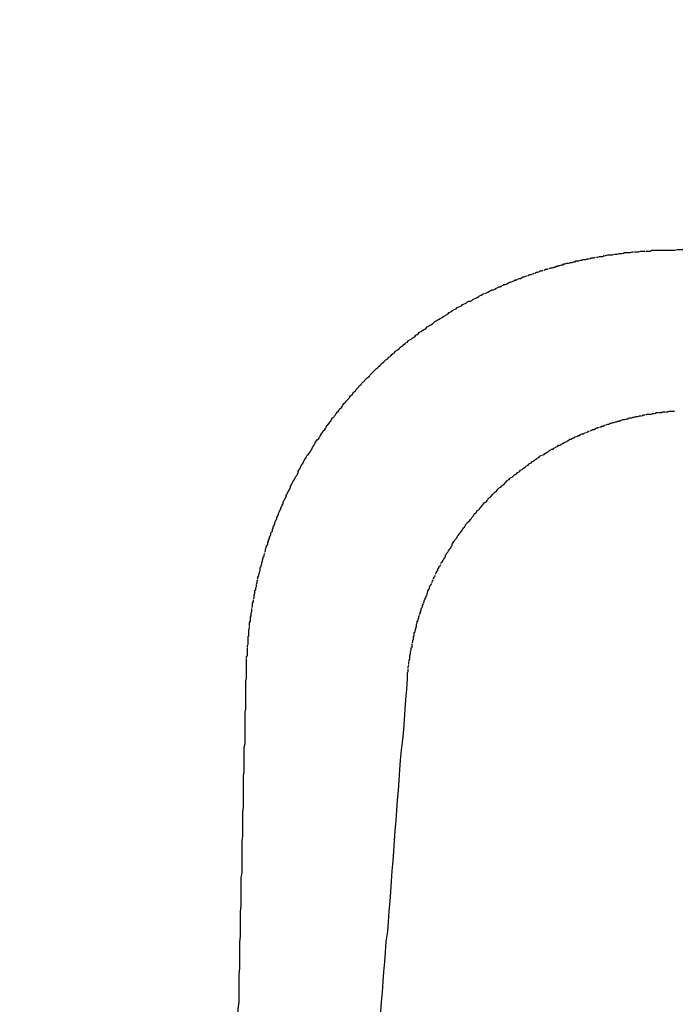
# Model space of a CAD drawing. Extents: x -499 to 540, y -420 to 420.
# Drawn here: x -485 to -484, y 239 to 240 of the extents above; entities that cross this region are included whole.
import ezdxf

# ---------------------------------------------------------------- set-up
doc = ezdxf.new("R2010")
doc.units = 0
doc.header["$LTSCALE"] = 0.25
doc.layers.add('LAYER0001', color=7, linetype='CONTINUOUS')

# ---------------------------------------------------------------- blocks, each defined once
blk = doc.blocks.new('DC_GROUP_143')
at = {"layer": 'LAYER0001', "color": 7, "linetype": 'CONTINUOUS'}
for p, q in [((-483.782, 239.2882), (-483.78, 239.2892)), ((-483.78, 239.2892), (-483.778, 239.2892)), ((-483.777, 239.2892), (-483.775, 239.2902)), ((-483.775, 239.2902), (-483.773, 239.2902)), ((-483.772, 239.2902), (-483.77, 239.2902)), ((-483.77, 239.2902), (-483.768, 239.2902)), ((-483.768, 239.2902), (-483.767, 239.2912)), ((-483.767, 239.2912), (-483.765, 239.2912)), ((-483.765, 239.2912), (-483.763, 239.2912)), ((-483.762, 239.2912), (-483.76, 239.2912)), ((-483.76, 239.2912), (-483.758, 239.2922)), ((-483.758, 239.2922), (-483.756, 239.2922)), ((-483.756, 239.2922), (-483.755, 239.2922)), ((-483.755, 239.2922), (-483.753, 239.2922)), ((-483.753, 239.2922), (-483.751, 239.2922)), ((-483.837, 239.2752), (-483.836, 239.2762)), ((-483.836, 239.2762), (-483.834, 239.2762)), ((-483.834, 239.2762), (-483.832, 239.2772)), ((-483.832, 239.2772), (-483.831, 239.2772)), ((-483.831, 239.2772), (-483.829, 239.2782)), ((-483.829, 239.2782), (-483.827, 239.2782)), ((-483.827, 239.2782), (-483.826, 239.2792)), ((-483.826, 239.2792), (-483.824, 239.2792)), ((-483.824, 239.2792), (-483.822, 239.2802)), ((-483.821, 239.2802), (-483.819, 239.2812)), ((-483.819, 239.2812), (-483.817, 239.2812)), ((-483.816, 239.2812), (-483.814, 239.2822)), ((-483.814, 239.2822), (-483.812, 239.2822)), ((-483.812, 239.2822), (-483.811, 239.2832)), ((-483.811, 239.2832), (-483.809, 239.2832)), ((-483.809, 239.2832), (-483.807, 239.2832)), ((-483.807, 239.2832), (-483.806, 239.2842)), ((-483.806, 239.2842), (-483.804, 239.2842)), ((-483.804, 239.2842), (-483.802, 239.2852)), ((-483.802, 239.2852), (-483.8, 239.2852)), ((-483.799, 239.2852), (-483.797, 239.2862)), ((-483.797, 239.2862), (-483.795, 239.2862)), ((-483.794, 239.2862), (-483.792, 239.2872)), ((-483.792, 239.2872), (-483.79, 239.2872)), ((-483.789, 239.2872), (-483.787, 239.2882)), ((-483.787, 239.2882), (-483.785, 239.2882)), ((-483.785, 239.2882), (-483.784, 239.2882)), ((-483.784, 239.2882), (-483.782, 239.2882)), ((-483.871, 239.2622), (-483.87, 239.2632)), ((-483.87, 239.2632), (-483.868, 239.2642)), ((-483.867, 239.2642), (-483.865, 239.2652)), ((-483.865, 239.2652), (-483.863, 239.2662)), ((-483.862, 239.2662), (-483.86, 239.2672)), ((-483.86, 239.2672), (-483.859, 239.2682)), ((-483.859, 239.2682), (-483.857, 239.2682)), ((-483.857, 239.2682), (-483.855, 239.2692)), ((-483.855, 239.2692), (-483.854, 239.2702)), ((-483.854, 239.2702), (-483.852, 239.2702)), ((-483.852, 239.2702), (-483.85, 239.2712)), ((-483.849, 239.2712), (-483.847, 239.2722)), ((-483.847, 239.2722), (-483.845, 239.2722)), ((-483.845, 239.2722), (-483.844, 239.2732)), ((-483.844, 239.2732), (-483.842, 239.2742)), ((-483.841, 239.2742), (-483.839, 239.2752)), ((-483.839, 239.2752), (-483.837, 239.2752)), ((-483.899, 239.2492), (-483.898, 239.2502)), ((-483.898, 239.2502), (-483.896, 239.2512)), ((-483.895, 239.2512), (-483.893, 239.2522)), ((-483.893, 239.2522), (-483.892, 239.2532)), ((-483.892, 239.2532), (-483.89, 239.2542)), ((-483.89, 239.2542), (-483.889, 239.2552)), ((-483.889, 239.2552), (-483.887, 239.2552)), ((-483.887, 239.2552), (-483.886, 239.2562)), ((-483.886, 239.2562), (-483.884, 239.2572)), ((-483.884, 239.2572), (-483.882, 239.2582)), ((-483.881, 239.2582), (-483.879, 239.2592)), ((-483.879, 239.2592), (-483.878, 239.2602)), ((-483.878, 239.2602), (-483.876, 239.2602)), ((-483.876, 239.2602), (-483.875, 239.2612)), ((-483.875, 239.2612), (-483.873, 239.2622)), ((-483.873, 239.2622), (-483.871, 239.2622)), ((-483.922, 239.2362), (-483.92, 239.2372)), ((-483.92, 239.2372), (-483.919, 239.2382)), ((-483.919, 239.2382), (-483.917, 239.2392)), ((-483.917, 239.2392), (-483.916, 239.2402)), ((-483.916, 239.2402), (-483.914, 239.2412)), ((-483.914, 239.2412), (-483.913, 239.2422)), ((-483.913, 239.2422), (-483.911, 239.2422)), ((-483.911, 239.2422), (-483.91, 239.2432)), ((-483.91, 239.2432), (-483.908, 239.2442)), ((-483.908, 239.2442), (-483.907, 239.2452)), ((-483.907, 239.2452), (-483.905, 239.2462)), ((-483.905, 239.2462), (-483.904, 239.2472)), ((-483.904, 239.2472), (-483.902, 239.2472)), ((-483.902, 239.2472), (-483.901, 239.2482)), ((-483.901, 239.2482), (-483.899, 239.2492)), ((-483.942, 239.2232), (-483.94, 239.2242)), ((-483.94, 239.2242), (-483.939, 239.2252)), ((-483.939, 239.2252), (-483.937, 239.2262)), ((-483.937, 239.2262), (-483.936, 239.2272)), ((-483.936, 239.2272), (-483.935, 239.2282)), ((-483.935, 239.2282), (-483.933, 239.2292)), ((-483.933, 239.2292), (-483.932, 239.2302)), ((-483.932, 239.2302), (-483.93, 239.2312)), ((-483.93, 239.2312), (-483.929, 239.2322)), ((-483.929, 239.2322), (-483.928, 239.2332)), ((-483.928, 239.2332), (-483.926, 239.2342)), ((-483.925, 239.2342), (-483.923, 239.2352)), ((-483.923, 239.2352), (-483.922, 239.2362)), ((-483.959, 239.2102), (-483.958, 239.2112)), ((-483.958, 239.2112), (-483.956, 239.2122)), ((-483.956, 239.2122), (-483.955, 239.2132)), ((-483.955, 239.2132), (-483.954, 239.2142)), ((-483.954, 239.2142), (-483.952, 239.2152)), ((-483.952, 239.2152), (-483.951, 239.2162)), ((-483.951, 239.2162), (-483.95, 239.2172)), ((-483.95, 239.2172), (-483.948, 239.2182)), ((-483.948, 239.2182), (-483.947, 239.2192)), ((-483.947, 239.2192), (-483.946, 239.2202)), ((-483.946, 239.2202), (-483.944, 239.2212)), ((-483.944, 239.2212), (-483.943, 239.2222)), ((-483.943, 239.2222), (-483.942, 239.2232)), ((-483.975, 239.1962), (-483.974, 239.1982)), ((-483.974, 239.1982), (-483.973, 239.1992)), ((-483.973, 239.1992), (-483.972, 239.2002)), ((-483.972, 239.2002), (-483.971, 239.2012)), ((-483.971, 239.2012), (-483.969, 239.2022)), ((-483.969, 239.2022), (-483.968, 239.2032)), ((-483.968, 239.2032), (-483.967, 239.2042)), ((-483.967, 239.2042), (-483.965, 239.2052)), ((-483.965, 239.2052), (-483.964, 239.2062)), ((-483.964, 239.2062), (-483.963, 239.2072)), ((-483.963, 239.2072), (-483.962, 239.2082)), ((-483.962, 239.2082), (-483.96, 239.2092)), ((-483.96, 239.2092), (-483.959, 239.2102)), ((-483.989, 239.1842), (-483.988, 239.1852)), ((-483.988, 239.1852), (-483.986, 239.1862)), ((-483.986, 239.1862), (-483.985, 239.1882)), ((-483.985, 239.1882), (-483.984, 239.1892)), ((-483.984, 239.1892), (-483.983, 239.1902)), ((-483.983, 239.1902), (-483.982, 239.1912)), ((-483.982, 239.1912), (-483.98, 239.1922)), ((-483.98, 239.1922), (-483.979, 239.1932)), ((-483.979, 239.1932), (-483.978, 239.1942)), ((-483.978, 239.1942), (-483.977, 239.1952)), ((-483.977, 239.1952), (-483.975, 239.1962)), ((-484.002, 239.1712), (-484, 239.1722)), ((-484, 239.1722), (-483.999, 239.1732)), ((-483.999, 239.1732), (-483.998, 239.1742)), ((-483.998, 239.1742), (-483.997, 239.1762)), ((-483.997, 239.1762), (-483.996, 239.1772)), ((-483.996, 239.1772), (-483.995, 239.1782)), ((-483.995, 239.1782), (-483.993, 239.1792)), ((-483.993, 239.1792), (-483.992, 239.1812)), ((-483.992, 239.1812), (-483.991, 239.1822)), ((-483.991, 239.1822), (-483.99, 239.1832)), ((-483.99, 239.1832), (-483.989, 239.1842)), ((-484.013, 239.1582), (-484.012, 239.1592)), ((-484.012, 239.1592), (-484.011, 239.1612)), ((-484.011, 239.1612), (-484.009, 239.1622)), ((-484.009, 239.1622), (-484.008, 239.1632)), ((-484.008, 239.1632), (-484.007, 239.1652)), ((-484.007, 239.1652), (-484.006, 239.1662)), ((-484.006, 239.1662), (-484.005, 239.1672)), ((-484.005, 239.1672), (-484.004, 239.1682)), ((-484.004, 239.1682), (-484.003, 239.1702)), ((-484.003, 239.1702), (-484.002, 239.1712)), ((-484.024, 239.1452), (-484.023, 239.1462)), ((-484.023, 239.1462), (-484.021, 239.1482)), ((-484.021, 239.1482), (-484.02, 239.1492)), ((-484.02, 239.1492), (-484.019, 239.1502)), ((-484.019, 239.1502), (-484.018, 239.1522)), ((-484.018, 239.1522), (-484.017, 239.1532)), ((-484.017, 239.1532), (-484.016, 239.1542)), ((-484.016, 239.1542), (-484.015, 239.1562)), ((-484.015, 239.1562), (-484.014, 239.1572)), ((-484.014, 239.1572), (-484.013, 239.1582)), ((-484.033, 239.1322), (-484.032, 239.1342)), ((-484.032, 239.1342), (-484.031, 239.1352)), ((-484.031, 239.1352), (-484.03, 239.1372)), ((-484.03, 239.1372), (-484.029, 239.1382)), ((-484.029, 239.1382), (-484.028, 239.1392)), ((-484.028, 239.1392), (-484.027, 239.1412)), ((-484.027, 239.1412), (-484.026, 239.1422)), ((-484.026, 239.1422), (-484.025, 239.1442)), ((-484.025, 239.1442), (-484.024, 239.1452)), ((-484.043, 239.1182), (-484.042, 239.1202)), ((-484.042, 239.1202), (-484.041, 239.1212)), ((-484.041, 239.1212), (-484.04, 239.1232)), ((-484.04, 239.1232), (-484.039, 239.1242)), ((-484.039, 239.1242), (-484.038, 239.1252)), ((-484.038, 239.1252), (-484.037, 239.1272)), ((-484.037, 239.1272), (-484.036, 239.1282)), ((-484.036, 239.1282), (-484.035, 239.1302)), ((-484.035, 239.1302), (-484.034, 239.1312)), ((-484.034, 239.1312), (-484.033, 239.1322)), ((-484.05, 239.1062), (-484.049, 239.1082)), ((-484.049, 239.1082), (-484.048, 239.1092)), ((-484.048, 239.1092), (-484.047, 239.1112)), ((-484.047, 239.1112), (-484.046, 239.1122)), ((-484.046, 239.1122), (-484.045, 239.1142)), ((-484.045, 239.1142), (-484.044, 239.1152)), ((-484.044, 239.1172), (-484.043, 239.1182)), ((-484.044, 239.1152), (-484.044, 239.1172)), ((-484.058, 239.0932), (-484.057, 239.0942)), ((-484.057, 239.0942), (-484.056, 239.0962)), ((-484.056, 239.0962), (-484.055, 239.0972)), ((-484.055, 239.0972), (-484.054, 239.0992)), ((-484.054, 239.0992), (-484.053, 239.1002)), ((-484.053, 239.1022), (-484.052, 239.1032)), ((-484.053, 239.1002), (-484.053, 239.1022)), ((-484.052, 239.1032), (-484.051, 239.1052)), ((-484.051, 239.1052), (-484.05, 239.1062)), ((-484.065, 239.0792), (-484.064, 239.0812)), ((-484.064, 239.0812), (-484.063, 239.0822)), ((-484.063, 239.0842), (-484.062, 239.0852)), ((-484.063, 239.0822), (-484.063, 239.0842)), ((-484.062, 239.0852), (-484.061, 239.0872)), ((-484.061, 239.0872), (-484.06, 239.0882)), ((-484.06, 239.0882), (-484.059, 239.0902)), ((-484.059, 239.0912), (-484.058, 239.0932)), ((-484.071, 239.0662), (-484.07, 239.0682)), ((-484.07, 239.0682), (-484.069, 239.0702)), ((-484.069, 239.0712), (-484.068, 239.0732)), ((-484.068, 239.0732), (-484.067, 239.0742)), ((-484.067, 239.0742), (-484.066, 239.0762)), ((-484.066, 239.0772), (-484.065, 239.0792)), ((-484.076, 239.0552), (-484.075, 239.0572)), ((-484.076, 239.0542), (-484.076, 239.0552)), ((-484.075, 239.0572), (-484.074, 239.0582)), ((-484.074, 239.0602), (-484.073, 239.0622)), ((-484.074, 239.0582), (-484.074, 239.0602)), ((-484.073, 239.0622), (-484.072, 239.0632)), ((-484.072, 239.0632), (-484.071, 239.0652)), ((-484.081, 239.0422), (-484.08, 239.0442)), ((-484.081, 239.0412), (-484.081, 239.0422)), ((-484.08, 239.0442), (-484.079, 239.0462)), ((-484.079, 239.0472), (-484.078, 239.0492)), ((-484.079, 239.0462), (-484.079, 239.0472)), ((-484.078, 239.0492), (-484.077, 239.0502)), ((-484.077, 239.0522), (-484.076, 239.0542)), ((-484.077, 239.0502), (-484.077, 239.0522)), ((-484.086, 239.0282), (-484.085, 239.0292)), ((-484.085, 239.0312), (-484.084, 239.0332)), ((-484.085, 239.0292), (-484.085, 239.0312)), ((-484.084, 239.0332), (-484.083, 239.0342)), ((-484.083, 239.0362), (-484.082, 239.0382)), ((-484.083, 239.0342), (-484.083, 239.0362)), ((-484.082, 239.0392), (-484.081, 239.0412)), ((-484.09, 239.0152), (-484.089, 239.0162)), ((-484.089, 239.0182), (-484.088, 239.0192)), ((-484.089, 239.0162), (-484.089, 239.0182)), ((-484.088, 239.0212), (-484.087, 239.0232)), ((-484.088, 239.0192), (-484.088, 239.0212)), ((-484.087, 239.0242), (-484.086, 239.0262)), ((-484.086, 239.0262), (-484.086, 239.0282)), ((-484.093, 239.0032), (-484.092, 239.0052)), ((-484.093, 239.0012), (-484.093, 239.0032)), ((-484.092, 239.0062), (-484.091, 239.0082)), ((-484.092, 239.0052), (-484.092, 239.0062)), ((-484.091, 239.0112), (-484.09, 239.0132)), ((-484.091, 239.0102), (-484.091, 239.0112)), ((-484.091, 239.0082), (-484.091, 239.0102)), ((-484.09, 239.0132), (-484.09, 239.0152)), ((-484.096, 238.9902), (-484.095, 238.9912)), ((-484.096, 238.9882), (-484.096, 238.9902)), ((-484.095, 238.9952), (-484.094, 238.9962)), ((-484.095, 238.9932), (-484.095, 238.9952)), ((-484.095, 238.9912), (-484.095, 238.9932)), ((-484.094, 239.0002), (-484.093, 239.0012)), ((-484.094, 238.9982), (-484.094, 239.0002)), ((-484.094, 238.9962), (-484.094, 238.9982)), ((-484.099, 238.9752), (-484.098, 238.9772)), ((-484.098, 238.9802), (-484.097, 238.9812)), ((-484.098, 238.9782), (-484.098, 238.9802)), ((-484.098, 238.9772), (-484.098, 238.9782)), ((-484.097, 238.9862), (-484.096, 238.9882)), ((-484.097, 238.9832), (-484.097, 238.9852)), ((-484.097, 238.9812), (-484.097, 238.9832)), ((-484.101, 238.9632), (-484.1, 238.9652)), ((-484.1, 238.9702), (-484.099, 238.9722)), ((-484.1, 238.9682), (-484.1, 238.9702)), ((-484.1, 238.9672), (-484.1, 238.9682)), ((-484.1, 238.9652), (-484.1, 238.9672)), ((-484.099, 238.9732), (-484.099, 238.9752)), ((-484.099, 238.9722), (-484.099, 238.9732)), ((-484.102, 238.9552), (-484.101, 238.9572)), ((-484.102, 238.9532), (-484.102, 238.9552)), ((-484.102, 238.9502), (-484.102, 238.9522)), ((-484.101, 238.9602), (-484.101, 238.9622)), ((-484.101, 238.9582), (-484.101, 238.9602)), ((-484.103, 238.9472), (-484.102, 238.9492)), ((-484.103, 238.9452), (-484.103, 238.9472)), ((-484.103, 238.9442), (-484.103, 238.9452)), ((-484.103, 238.9422), (-484.103, 238.9442)), ((-484.103, 238.9402), (-484.103, 238.9422)), ((-484.103, 238.9392), (-484.103, 238.9402)), ((-484.102, 238.9492), (-484.102, 238.9502))]:
    blk.add_line(p, q, dxfattribs=at)
blk = doc.blocks.new('DC_GROUP_144')
at = {"layer": 'LAYER0001', "color": 7, "linetype": 'CONTINUOUS'}
for p, q in [((-484.104, 238.9252), (-484.103, 238.9392)), ((-484.105, 238.9122), (-484.104, 238.9252)), ((-484.106, 238.8992), (-484.105, 238.9122)), ((-484.107, 238.8852), (-484.106, 238.8992)), ((-484.108, 238.8722), (-484.107, 238.8852)), ((-484.109, 238.8592), (-484.108, 238.8722)), ((-484.111, 238.8452), (-484.109, 238.8592)), ((-484.112, 238.8322), (-484.111, 238.8452)), ((-484.113, 238.8192), (-484.112, 238.8322)), ((-484.114, 238.8052), (-484.113, 238.8192)), ((-484.115, 238.7922), (-484.114, 238.8052)), ((-484.116, 238.7792), (-484.115, 238.7922)), ((-484.117, 238.7662), (-484.116, 238.7792)), ((-484.118, 238.7522), (-484.117, 238.7662)), ((-484.119, 238.7392), (-484.118, 238.7522)), ((-484.12, 238.7262), (-484.119, 238.7392)), ((-484.121, 238.7122), (-484.12, 238.7262)), ((-484.122, 238.6992), (-484.121, 238.7122)), ((-484.123, 238.6862), (-484.122, 238.6992)), ((-484.124, 238.6722), (-484.123, 238.6862)), ((-484.125, 238.6592), (-484.124, 238.6722)), ((-484.126, 238.6462), (-484.125, 238.6592)), ((-484.127, 238.6332), (-484.126, 238.6462)), ((-484.128, 238.6192), (-484.127, 238.6332)), ((-484.129, 238.6062), (-484.128, 238.6192)), ((-484.131, 238.5932), (-484.129, 238.6062)), ((-484.132, 238.5792), (-484.131, 238.5932)), ((-484.133, 238.5662), (-484.132, 238.5792)), ((-484.134, 238.5532), (-484.133, 238.5662)), ((-484.135, 238.5402), (-484.134, 238.5532)), ((-484.136, 238.5262), (-484.135, 238.5402)), ((-484.137, 238.5132), (-484.136, 238.5262)), ((-484.138, 238.5002), (-484.137, 238.5132))]:
    blk.add_line(p, q, dxfattribs=at)
blk = doc.blocks.new('DC_GROUP_152')
at = {"layer": 'LAYER0001', "color": 7, "linetype": 'CONTINUOUS'}
for p, q in [((-483.587, 239.5082), (-483.581, 239.5092)), ((-483.581, 239.5092), (-483.575, 239.5092)), ((-483.575, 239.5092), (-483.568, 239.5092)), ((-483.568, 239.5092), (-483.562, 239.5092)), ((-483.562, 239.5092), (-483.556, 239.5092)), ((-483.556, 239.5092), (-483.549, 239.5092)), ((-483.549, 239.5092), (-483.543, 239.5092)), ((-483.543, 239.5092), (-483.536, 239.5102)), ((-483.536, 239.5102), (-483.53, 239.5102)), ((-483.53, 239.5102), (-483.523, 239.5102)), ((-483.523, 239.5102), (-483.516, 239.5102)), ((-483.516, 239.5102), (-483.509, 239.5102)), ((-483.509, 239.5102), (-483.502, 239.5102)), ((-483.502, 239.5102), (-483.495, 239.5112)), ((-483.495, 239.5112), (-483.488, 239.5112)), ((-483.488, 239.5112), (-483.481, 239.5112)), ((-483.481, 239.5112), (-483.473, 239.5112)), ((-483.473, 239.5112), (-483.466, 239.5112)), ((-483.466, 239.5112), (-483.458, 239.5112)), ((-483.458, 239.5112), (-483.451, 239.5122)), ((-483.451, 239.5122), (-483.443, 239.5122)), ((-483.443, 239.5122), (-483.435, 239.5122)), ((-483.435, 239.5122), (-483.427, 239.5122)), ((-483.427, 239.5122), (-483.419, 239.5122)), ((-483.419, 239.5122), (-483.411, 239.5122)), ((-483.411, 239.5122), (-483.403, 239.5132)), ((-483.403, 239.5132), (-483.395, 239.5132)), ((-483.395, 239.5132), (-483.386, 239.5132)), ((-483.386, 239.5132), (-483.378, 239.5132)), ((-483.378, 239.5132), (-483.369, 239.5132)), ((-483.369, 239.5132), (-483.36, 239.5142)), ((-483.36, 239.5142), (-483.351, 239.5142)), ((-483.351, 239.5142), (-483.342, 239.5142)), ((-483.342, 239.5142), (-483.333, 239.5142)), ((-483.333, 239.5142), (-483.324, 239.5142)), ((-483.324, 239.5142), (-483.315, 239.5152)), ((-483.315, 239.5152), (-483.305, 239.5152)), ((-483.305, 239.5152), (-483.295, 239.5152)), ((-483.295, 239.5152), (-483.286, 239.5152)), ((-483.286, 239.5152), (-483.276, 239.5162)), ((-483.276, 239.5162), (-483.265, 239.5162)), ((-483.265, 239.5162), (-483.255, 239.5162)), ((-483.255, 239.5162), (-483.245, 239.5162)), ((-483.245, 239.5162), (-483.234, 239.5172)), ((-483.234, 239.5172), (-483.224, 239.5172)), ((-483.224, 239.5172), (-483.213, 239.5172)), ((-483.213, 239.5172), (-483.202, 239.5172)), ((-483.202, 239.5172), (-483.191, 239.5182)), ((-483.191, 239.5182), (-483.179, 239.5182)), ((-483.179, 239.5182), (-483.168, 239.5182)), ((-483.168, 239.5182), (-483.156, 239.5182)), ((-483.156, 239.5182), (-483.144, 239.5192)), ((-483.144, 239.5192), (-483.132, 239.5192)), ((-483.132, 239.5192), (-483.12, 239.5192)), ((-483.12, 239.5192), (-483.107, 239.5192)), ((-483.107, 239.5192), (-483.094, 239.5202)), ((-483.094, 239.5202), (-483.081, 239.5202)), ((-483.081, 239.5202), (-483.068, 239.5202)), ((-483.068, 239.5202), (-483.055, 239.5212)), ((-483.055, 239.5212), (-483.041, 239.5212)), ((-483.764, 239.5042), (-483.76, 239.5042)), ((-483.76, 239.5042), (-483.756, 239.5042)), ((-483.756, 239.5042), (-483.751, 239.5042)), ((-483.751, 239.5042), (-483.747, 239.5052)), ((-483.747, 239.5052), (-483.742, 239.5052)), ((-483.742, 239.5052), (-483.738, 239.5052)), ((-483.738, 239.5052), (-483.733, 239.5052)), ((-483.733, 239.5052), (-483.729, 239.5052)), ((-483.729, 239.5052), (-483.724, 239.5052)), ((-483.724, 239.5052), (-483.72, 239.5052)), ((-483.72, 239.5052), (-483.715, 239.5052)), ((-483.715, 239.5052), (-483.71, 239.5052)), ((-483.71, 239.5052), (-483.705, 239.5062)), ((-483.705, 239.5062), (-483.701, 239.5062)), ((-483.701, 239.5062), (-483.696, 239.5062)), ((-483.696, 239.5062), (-483.691, 239.5062)), ((-483.691, 239.5062), (-483.686, 239.5062)), ((-483.686, 239.5062), (-483.681, 239.5062)), ((-483.681, 239.5062), (-483.676, 239.5062)), ((-483.676, 239.5062), (-483.671, 239.5062)), ((-483.671, 239.5062), (-483.665, 239.5072)), ((-483.665, 239.5072), (-483.66, 239.5072)), ((-483.66, 239.5072), (-483.655, 239.5072)), ((-483.655, 239.5072), (-483.65, 239.5072)), ((-483.65, 239.5072), (-483.644, 239.5072)), ((-483.644, 239.5072), (-483.639, 239.5072)), ((-483.639, 239.5072), (-483.633, 239.5072)), ((-483.633, 239.5072), (-483.628, 239.5072)), ((-483.628, 239.5072), (-483.622, 239.5082)), ((-483.622, 239.5082), (-483.616, 239.5082)), ((-483.616, 239.5082), (-483.61, 239.5082)), ((-483.61, 239.5082), (-483.605, 239.5082)), ((-483.605, 239.5082), (-483.599, 239.5082)), ((-483.599, 239.5082), (-483.593, 239.5082)), ((-483.593, 239.5082), (-483.587, 239.5082))]:
    blk.add_line(p, q, dxfattribs=at)
blk = doc.blocks.new('DC_GROUP_156')
at = {"layer": 'LAYER0001', "color": 7, "linetype": 'CONTINUOUS'}
for p, q in [((-484.315, 238.9492), (-484.315, 238.9532)), ((-484.316, 238.9362), (-484.315, 238.9402)), ((-484.315, 238.9452), (-484.315, 238.9492)), ((-484.315, 238.9402), (-484.315, 238.9452)), ((-484.316, 238.9322), (-484.316, 238.9362)), ((-484.316, 238.9272), (-484.316, 238.9322)), ((-484.316, 238.9232), (-484.316, 238.9272)), ((-484.316, 238.9182), (-484.316, 238.9232)), ((-484.316, 238.9132), (-484.316, 238.9182)), ((-484.316, 238.9092), (-484.316, 238.9132)), ((-484.317, 238.8952), (-484.316, 238.8992)), ((-484.316, 238.9042), (-484.316, 238.9092)), ((-484.316, 238.8992), (-484.316, 238.9042)), ((-484.317, 238.8902), (-484.317, 238.8952)), ((-484.317, 238.8852), (-484.317, 238.8902)), ((-484.317, 238.8802), (-484.317, 238.8852)), ((-484.317, 238.8752), (-484.317, 238.8802)), ((-484.317, 238.8702), (-484.317, 238.8752)), ((-484.317, 238.8652), (-484.317, 238.8702)), ((-484.317, 238.8602), (-484.317, 238.8652)), ((-484.318, 238.8492), (-484.317, 238.8542)), ((-484.318, 238.8442), (-484.318, 238.8492)), ((-484.317, 238.8542), (-484.317, 238.8602)), ((-484.318, 238.8392), (-484.318, 238.8442)), ((-484.318, 238.8332), (-484.318, 238.8392)), ((-484.318, 238.8282), (-484.318, 238.8332)), ((-484.318, 238.8222), (-484.318, 238.8282)), ((-484.318, 238.8172), (-484.318, 238.8222)), ((-484.319, 238.8112), (-484.318, 238.8172)), ((-484.319, 238.8052), (-484.319, 238.8112)), ((-484.319, 238.8002), (-484.319, 238.8052)), ((-484.319, 238.7942), (-484.319, 238.8002)), ((-484.319, 238.7882), (-484.319, 238.7942)), ((-484.319, 238.7822), (-484.319, 238.7882)), ((-484.32, 238.7642), (-484.319, 238.7702)), ((-484.319, 238.7762), (-484.319, 238.7822)), ((-484.319, 238.7702), (-484.319, 238.7762)), ((-484.32, 238.7572), (-484.32, 238.7642)), ((-484.32, 238.7512), (-484.32, 238.7572)), ((-484.32, 238.7452), (-484.32, 238.7512)), ((-484.32, 238.7382), (-484.32, 238.7452)), ((-484.321, 238.7252), (-484.32, 238.7322)), ((-484.32, 238.7322), (-484.32, 238.7382)), ((-484.321, 238.7192), (-484.321, 238.7252)), ((-484.321, 238.7122), (-484.321, 238.7192)), ((-484.321, 238.7052), (-484.321, 238.7122)), ((-484.321, 238.6982), (-484.321, 238.7052)), ((-484.321, 238.6912), (-484.321, 238.6982)), ((-484.322, 238.6772), (-484.321, 238.6842)), ((-484.321, 238.6842), (-484.321, 238.6912)), ((-484.322, 238.6702), (-484.322, 238.6772)), ((-484.322, 238.6622), (-484.322, 238.6702)), ((-484.322, 238.6552), (-484.322, 238.6622)), ((-484.322, 238.6472), (-484.322, 238.6552)), ((-484.323, 238.6322), (-484.322, 238.6402)), ((-484.322, 238.6402), (-484.322, 238.6472)), ((-484.323, 238.6242), (-484.323, 238.6322)), ((-484.323, 238.6162), (-484.323, 238.6242)), ((-484.323, 238.6082), (-484.323, 238.6162)), ((-484.323, 238.6002), (-484.323, 238.6082)), ((-484.324, 238.5922), (-484.323, 238.6002)), ((-484.324, 238.5842), (-484.324, 238.5922)), ((-484.324, 238.5752), (-484.324, 238.5842)), ((-484.324, 238.5672), (-484.324, 238.5752)), ((-484.324, 238.5582), (-484.324, 238.5672)), ((-484.325, 238.5492), (-484.324, 238.5582)), ((-484.325, 238.5402), (-484.325, 238.5492)), ((-484.325, 238.5312), (-484.325, 238.5402)), ((-484.325, 238.5222), (-484.325, 238.5312)), ((-484.326, 238.5042), (-484.325, 238.5132)), ((-484.325, 238.5132), (-484.325, 238.5222)), ((-484.326, 238.4942), (-484.326, 238.5042)), ((-484.326, 238.4842), (-484.326, 238.4942)), ((-484.326, 238.4752), (-484.326, 238.4842)), ((-484.327, 238.4652), (-484.326, 238.4752)), ((-484.327, 238.4552), (-484.327, 238.4652)), ((-484.327, 238.4442), (-484.327, 238.4552)), ((-484.327, 238.4342), (-484.327, 238.4442)), ((-484.327, 238.4232), (-484.327, 238.4342)), ((-484.328, 238.4132), (-484.327, 238.4232)), ((-484.328, 238.4022), (-484.328, 238.4132)), ((-484.328, 238.3912), (-484.328, 238.4022)), ((-484.329, 238.3682), (-484.328, 238.3802)), ((-484.328, 238.3802), (-484.328, 238.3912)), ((-484.329, 238.3572), (-484.329, 238.3682)), ((-484.329, 238.3452), (-484.329, 238.3572)), ((-484.329, 238.3332), (-484.329, 238.3452)), ((-484.33, 238.3212), (-484.329, 238.3332)), ((-484.33, 238.3092), (-484.33, 238.3212)), ((-484.33, 238.2962), (-484.33, 238.3092)), ((-484.331, 238.2832), (-484.33, 238.2962)), ((-484.331, 238.2702), (-484.331, 238.2832)), ((-484.331, 238.2572), (-484.331, 238.2702)), ((-484.332, 238.2442), (-484.331, 238.2572)), ((-484.332, 238.2302), (-484.332, 238.2442))]:
    blk.add_line(p, q, dxfattribs=at)
blk = doc.blocks.new('DC_GROUP_157')
at = {"layer": 'LAYER0001', "color": 7, "linetype": 'CONTINUOUS'}
for p, q in [((-483.852, 239.4952), (-483.85, 239.4962)), ((-483.85, 239.4962), (-483.848, 239.4962)), ((-483.848, 239.4962), (-483.846, 239.4962)), ((-483.846, 239.4962), (-483.844, 239.4972)), ((-483.843, 239.4972), (-483.841, 239.4972)), ((-483.841, 239.4972), (-483.839, 239.4982)), ((-483.839, 239.4982), (-483.837, 239.4982)), ((-483.837, 239.4982), (-483.835, 239.4982)), ((-483.835, 239.4982), (-483.833, 239.4982)), ((-483.833, 239.4982), (-483.831, 239.4992)), ((-483.83, 239.4992), (-483.828, 239.4992)), ((-483.828, 239.4992), (-483.826, 239.4992)), ((-483.826, 239.4992), (-483.824, 239.5002)), ((-483.824, 239.5002), (-483.822, 239.5002)), ((-483.822, 239.5002), (-483.82, 239.5002)), ((-483.819, 239.5002), (-483.817, 239.5012)), ((-483.817, 239.5012), (-483.815, 239.5012)), ((-483.815, 239.5012), (-483.813, 239.5012)), ((-483.813, 239.5012), (-483.811, 239.5012)), ((-483.811, 239.5012), (-483.809, 239.5012)), ((-483.809, 239.5012), (-483.807, 239.5022)), ((-483.807, 239.5022), (-483.805, 239.5022)), ((-483.804, 239.5022), (-483.802, 239.5022)), ((-483.802, 239.5022), (-483.8, 239.5022)), ((-483.8, 239.5022), (-483.798, 239.5022)), ((-483.798, 239.5022), (-483.796, 239.5032)), ((-483.796, 239.5032), (-483.794, 239.5032)), ((-483.794, 239.5032), (-483.792, 239.5032)), ((-483.792, 239.5032), (-483.79, 239.5032)), ((-483.789, 239.5032), (-483.787, 239.5032)), ((-483.787, 239.5032), (-483.785, 239.5032)), ((-483.785, 239.5032), (-483.783, 239.5032)), ((-483.783, 239.5032), (-483.781, 239.5042)), ((-483.781, 239.5042), (-483.779, 239.5042)), ((-483.779, 239.5042), (-483.777, 239.5042)), ((-483.777, 239.5042), (-483.775, 239.5042)), ((-483.775, 239.5042), (-483.774, 239.5042)), ((-483.774, 239.5042), (-483.772, 239.5042)), ((-483.772, 239.5042), (-483.77, 239.5042)), ((-483.77, 239.5042), (-483.768, 239.5042)), ((-483.768, 239.5042), (-483.766, 239.5042)), ((-483.766, 239.5042), (-483.764, 239.5042)), ((-483.905, 239.4832), (-483.904, 239.4842)), ((-483.904, 239.4842), (-483.902, 239.4842)), ((-483.902, 239.4842), (-483.9, 239.4852)), ((-483.9, 239.4852), (-483.898, 239.4852)), ((-483.898, 239.4852), (-483.897, 239.4862)), ((-483.897, 239.4862), (-483.895, 239.4862)), ((-483.895, 239.4862), (-483.893, 239.4872)), ((-483.893, 239.4872), (-483.891, 239.4872)), ((-483.89, 239.4872), (-483.888, 239.4882)), ((-483.888, 239.4882), (-483.886, 239.4882)), ((-483.886, 239.4882), (-483.884, 239.4892)), ((-483.884, 239.4892), (-483.882, 239.4892)), ((-483.882, 239.4892), (-483.881, 239.4902)), ((-483.881, 239.4902), (-483.879, 239.4902)), ((-483.879, 239.4902), (-483.877, 239.4902)), ((-483.877, 239.4902), (-483.875, 239.4912)), ((-483.875, 239.4912), (-483.873, 239.4912)), ((-483.873, 239.4912), (-483.872, 239.4922)), ((-483.872, 239.4922), (-483.87, 239.4922)), ((-483.87, 239.4922), (-483.868, 239.4922)), ((-483.868, 239.4922), (-483.866, 239.4932)), ((-483.866, 239.4932), (-483.864, 239.4932)), ((-483.863, 239.4932), (-483.861, 239.4942)), ((-483.861, 239.4942), (-483.859, 239.4942)), ((-483.859, 239.4942), (-483.857, 239.4942)), ((-483.857, 239.4942), (-483.855, 239.4952)), ((-483.854, 239.4952), (-483.852, 239.4952)), ((-483.947, 239.4702), (-483.945, 239.4712)), ((-483.944, 239.4712), (-483.942, 239.4722)), ((-483.942, 239.4722), (-483.94, 239.4722)), ((-483.94, 239.4722), (-483.938, 239.4732)), ((-483.938, 239.4732), (-483.936, 239.4742)), ((-483.935, 239.4742), (-483.933, 239.4752)), ((-483.933, 239.4752), (-483.931, 239.4752)), ((-483.931, 239.4752), (-483.929, 239.4762)), ((-483.929, 239.4762), (-483.928, 239.4772)), ((-483.928, 239.4772), (-483.926, 239.4772)), ((-483.926, 239.4772), (-483.924, 239.4782)), ((-483.923, 239.4782), (-483.921, 239.4792)), ((-483.921, 239.4792), (-483.919, 239.4792)), ((-483.919, 239.4792), (-483.917, 239.4802)), ((-483.916, 239.4802), (-483.914, 239.4812)), ((-483.914, 239.4812), (-483.912, 239.4812)), ((-483.912, 239.4812), (-483.91, 239.4822)), ((-483.91, 239.4822), (-483.909, 239.4822)), ((-483.909, 239.4822), (-483.907, 239.4832)), ((-483.907, 239.4832), (-483.905, 239.4832)), ((-483.979, 239.4572), (-483.977, 239.4582)), ((-483.977, 239.4582), (-483.976, 239.4592)), ((-483.976, 239.4592), (-483.974, 239.4592)), ((-483.974, 239.4592), (-483.972, 239.4602)), ((-483.972, 239.4602), (-483.97, 239.4612)), ((-483.97, 239.4612), (-483.968, 239.4622)), ((-483.968, 239.4622), (-483.967, 239.4622)), ((-483.967, 239.4622), (-483.965, 239.4632)), ((-483.965, 239.4632), (-483.963, 239.4642)), ((-483.963, 239.4642), (-483.961, 239.4652)), ((-483.961, 239.4652), (-483.959, 239.4652)), ((-483.959, 239.4652), (-483.958, 239.4662)), ((-483.958, 239.4662), (-483.956, 239.4672)), ((-483.956, 239.4672), (-483.954, 239.4672)), ((-483.954, 239.4672), (-483.952, 239.4682)), ((-483.952, 239.4682), (-483.951, 239.4692)), ((-483.951, 239.4692), (-483.949, 239.4692)), ((-483.949, 239.4692), (-483.947, 239.4702)), ((-484.008, 239.4442), (-484.006, 239.4452)), ((-484.006, 239.4452), (-484.004, 239.4462)), ((-484.004, 239.4462), (-484.002, 239.4472)), ((-484.001, 239.4472), (-483.999, 239.4482)), ((-483.999, 239.4482), (-483.997, 239.4492)), ((-483.997, 239.4492), (-483.995, 239.4502)), ((-483.995, 239.4502), (-483.993, 239.4512)), ((-483.993, 239.4512), (-483.992, 239.4522)), ((-483.992, 239.4522), (-483.99, 239.4522)), ((-483.99, 239.4522), (-483.988, 239.4532)), ((-483.988, 239.4532), (-483.986, 239.4542)), ((-483.986, 239.4542), (-483.984, 239.4552)), ((-483.984, 239.4552), (-483.983, 239.4562)), ((-483.983, 239.4562), (-483.981, 239.4562)), ((-483.981, 239.4562), (-483.979, 239.4572)), ((-484.032, 239.4312), (-484.031, 239.4322)), ((-484.031, 239.4322), (-484.029, 239.4332)), ((-484.029, 239.4332), (-484.027, 239.4342)), ((-484.027, 239.4342), (-484.025, 239.4352)), ((-484.025, 239.4352), (-484.024, 239.4362)), ((-484.024, 239.4362), (-484.022, 239.4372)), ((-484.022, 239.4372), (-484.02, 239.4372)), ((-484.02, 239.4372), (-484.018, 239.4382)), ((-484.018, 239.4382), (-484.017, 239.4392)), ((-484.017, 239.4392), (-484.015, 239.4402)), ((-484.015, 239.4402), (-484.013, 239.4412)), ((-484.013, 239.4412), (-484.011, 239.4422)), ((-484.011, 239.4422), (-484.009, 239.4432)), ((-484.009, 239.4432), (-484.008, 239.4442)), ((-484.053, 239.4182), (-484.052, 239.4192)), ((-484.052, 239.4192), (-484.05, 239.4202)), ((-484.05, 239.4202), (-484.048, 239.4222)), ((-484.048, 239.4222), (-484.046, 239.4232)), ((-484.046, 239.4232), (-484.045, 239.4242)), ((-484.045, 239.4242), (-484.043, 239.4252)), ((-484.043, 239.4252), (-484.041, 239.4262)), ((-484.041, 239.4262), (-484.039, 239.4272)), ((-484.039, 239.4272), (-484.038, 239.4282)), ((-484.038, 239.4282), (-484.036, 239.4292)), ((-484.036, 239.4292), (-484.034, 239.4302)), ((-484.034, 239.4302), (-484.032, 239.4312)), ((-484.074, 239.4052), (-484.072, 239.4062)), ((-484.072, 239.4062), (-484.07, 239.4072)), ((-484.07, 239.4072), (-484.069, 239.4082)), ((-484.069, 239.4082), (-484.067, 239.4102)), ((-484.067, 239.4102), (-484.065, 239.4112)), ((-484.065, 239.4112), (-484.064, 239.4122)), ((-484.064, 239.4122), (-484.062, 239.4132)), ((-484.062, 239.4132), (-484.06, 239.4142)), ((-484.06, 239.4142), (-484.058, 239.4152)), ((-484.058, 239.4152), (-484.057, 239.4162)), ((-484.057, 239.4162), (-484.055, 239.4172)), ((-484.055, 239.4172), (-484.053, 239.4182)), ((-484.092, 239.3922), (-484.09, 239.3932)), ((-484.09, 239.3932), (-484.089, 239.3942)), ((-484.089, 239.3942), (-484.087, 239.3962)), ((-484.087, 239.3962), (-484.085, 239.3972)), ((-484.085, 239.3972), (-484.084, 239.3982)), ((-484.084, 239.3982), (-484.082, 239.3992)), ((-484.082, 239.3992), (-484.08, 239.4002)), ((-484.08, 239.4002), (-484.079, 239.4012)), ((-484.079, 239.4012), (-484.077, 239.4032)), ((-484.077, 239.4032), (-484.075, 239.4042)), ((-484.075, 239.4042), (-484.074, 239.4052)), ((-484.109, 239.3782), (-484.108, 239.3802)), ((-484.108, 239.3802), (-484.106, 239.3812)), ((-484.106, 239.3812), (-484.105, 239.3822)), ((-484.105, 239.3822), (-484.103, 239.3832)), ((-484.103, 239.3832), (-484.102, 239.3852)), ((-484.102, 239.3852), (-484.1, 239.3862)), ((-484.1, 239.3862), (-484.098, 239.3872)), ((-484.098, 239.3872), (-484.097, 239.3882)), ((-484.097, 239.3882), (-484.095, 239.3892)), ((-484.095, 239.3892), (-484.093, 239.3912)), ((-484.093, 239.3912), (-484.092, 239.3922)), ((-484.125, 239.3652), (-484.123, 239.3672)), ((-484.123, 239.3672), (-484.122, 239.3682)), ((-484.122, 239.3682), (-484.12, 239.3692)), ((-484.12, 239.3692), (-484.119, 239.3712)), ((-484.119, 239.3712), (-484.117, 239.3722)), ((-484.117, 239.3722), (-484.116, 239.3732)), ((-484.116, 239.3732), (-484.114, 239.3742)), ((-484.114, 239.3742), (-484.113, 239.3762)), ((-484.113, 239.3762), (-484.111, 239.3772)), ((-484.111, 239.3772), (-484.109, 239.3782)), ((-484.138, 239.3532), (-484.137, 239.3552)), ((-484.137, 239.3552), (-484.135, 239.3562)), ((-484.135, 239.3562), (-484.134, 239.3572)), ((-484.134, 239.3572), (-484.132, 239.3592)), ((-484.132, 239.3592), (-484.131, 239.3602)), ((-484.131, 239.3602), (-484.129, 239.3612)), ((-484.129, 239.3612), (-484.128, 239.3632)), ((-484.128, 239.3632), (-484.126, 239.3642)), ((-484.126, 239.3642), (-484.125, 239.3652)), ((-484.152, 239.3402), (-484.151, 239.3412)), ((-484.151, 239.3412), (-484.149, 239.3432)), ((-484.149, 239.3432), (-484.148, 239.3442)), ((-484.148, 239.3442), (-484.147, 239.3452)), ((-484.147, 239.3452), (-484.145, 239.3472)), ((-484.145, 239.3472), (-484.144, 239.3482)), ((-484.144, 239.3482), (-484.142, 239.3492)), ((-484.142, 239.3492), (-484.141, 239.3512)), ((-484.141, 239.3512), (-484.139, 239.3522)), ((-484.139, 239.3522), (-484.138, 239.3532)), ((-484.164, 239.3272), (-484.163, 239.3292)), ((-484.163, 239.3292), (-484.162, 239.3302)), ((-484.162, 239.3302), (-484.16, 239.3312)), ((-484.16, 239.3312), (-484.159, 239.3332)), ((-484.159, 239.3332), (-484.158, 239.3342)), ((-484.158, 239.3342), (-484.156, 239.3362)), ((-484.156, 239.3362), (-484.155, 239.3372)), ((-484.155, 239.3372), (-484.153, 239.3382)), ((-484.153, 239.3382), (-484.152, 239.3402)), ((-484.176, 239.3142), (-484.175, 239.3152)), ((-484.175, 239.3152), (-484.174, 239.3172)), ((-484.174, 239.3172), (-484.172, 239.3182)), ((-484.172, 239.3182), (-484.171, 239.3202)), ((-484.171, 239.3202), (-484.17, 239.3212)), ((-484.17, 239.3212), (-484.168, 239.3232)), ((-484.168, 239.3232), (-484.167, 239.3242)), ((-484.167, 239.3242), (-484.166, 239.3262)), ((-484.166, 239.3262), (-484.164, 239.3272)), ((-484.188, 239.3002), (-484.187, 239.3022)), ((-484.187, 239.3022), (-484.185, 239.3032)), ((-484.185, 239.3032), (-484.184, 239.3052)), ((-484.184, 239.3052), (-484.183, 239.3062)), ((-484.183, 239.3062), (-484.181, 239.3082)), ((-484.181, 239.3082), (-484.18, 239.3092)), ((-484.18, 239.3092), (-484.179, 239.3112)), ((-484.179, 239.3112), (-484.178, 239.3122)), ((-484.178, 239.3122), (-484.176, 239.3142)), ((-484.198, 239.2872), (-484.197, 239.2892)), ((-484.197, 239.2892), (-484.195, 239.2912)), ((-484.195, 239.2912), (-484.194, 239.2922)), ((-484.194, 239.2922), (-484.193, 239.2942)), ((-484.193, 239.2942), (-484.192, 239.2952)), ((-484.192, 239.2952), (-484.19, 239.2972)), ((-484.19, 239.2972), (-484.189, 239.2982)), ((-484.189, 239.2982), (-484.188, 239.3002)), ((-484.208, 239.2742), (-484.206, 239.2762)), ((-484.206, 239.2762), (-484.205, 239.2782)), ((-484.205, 239.2782), (-484.204, 239.2792)), ((-484.204, 239.2792), (-484.203, 239.2812)), ((-484.203, 239.2812), (-484.202, 239.2832)), ((-484.202, 239.2832), (-484.2, 239.2842)), ((-484.2, 239.2842), (-484.199, 239.2862)), ((-484.199, 239.2862), (-484.198, 239.2872)), ((-484.217, 239.2612), (-484.216, 239.2632)), ((-484.216, 239.2632), (-484.215, 239.2642)), ((-484.215, 239.2642), (-484.214, 239.2662)), ((-484.214, 239.2662), (-484.212, 239.2682)), ((-484.212, 239.2682), (-484.211, 239.2692)), ((-484.211, 239.2692), (-484.21, 239.2712)), ((-484.21, 239.2712), (-484.209, 239.2732)), ((-484.209, 239.2732), (-484.208, 239.2742)), ((-484.225, 239.2492), (-484.224, 239.2512)), ((-484.224, 239.2512), (-484.223, 239.2532)), ((-484.223, 239.2532), (-484.222, 239.2542)), ((-484.222, 239.2542), (-484.22, 239.2562)), ((-484.22, 239.2562), (-484.219, 239.2582)), ((-484.219, 239.2582), (-484.218, 239.2592)), ((-484.218, 239.2592), (-484.217, 239.2612)), ((-484.234, 239.2352), (-484.232, 239.2372)), ((-484.232, 239.2372), (-484.231, 239.2392)), ((-484.231, 239.2392), (-484.23, 239.2412)), ((-484.23, 239.2412), (-484.229, 239.2422)), ((-484.229, 239.2422), (-484.228, 239.2442)), ((-484.228, 239.2442), (-484.227, 239.2462)), ((-484.227, 239.2462), (-484.226, 239.2482)), ((-484.226, 239.2482), (-484.225, 239.2492)), ((-484.241, 239.2232), (-484.24, 239.2252)), ((-484.24, 239.2252), (-484.239, 239.2272)), ((-484.239, 239.2272), (-484.238, 239.2292)), ((-484.238, 239.2292), (-484.237, 239.2302)), ((-484.237, 239.2302), (-484.236, 239.2322)), ((-484.236, 239.2322), (-484.235, 239.2342)), ((-484.235, 239.2342), (-484.234, 239.2352)), ((-484.248, 239.2092), (-484.247, 239.2112)), ((-484.247, 239.2132), (-484.246, 239.2142)), ((-484.247, 239.2112), (-484.247, 239.2132)), ((-484.246, 239.2142), (-484.245, 239.2162)), ((-484.245, 239.2162), (-484.244, 239.2182)), ((-484.244, 239.2182), (-484.243, 239.2202)), ((-484.243, 239.2202), (-484.242, 239.2222)), ((-484.242, 239.2222), (-484.241, 239.2232)), ((-484.255, 239.1972), (-484.254, 239.1992)), ((-484.254, 239.1992), (-484.253, 239.2002)), ((-484.253, 239.2002), (-484.252, 239.2022)), ((-484.252, 239.2022), (-484.251, 239.2042)), ((-484.251, 239.2042), (-484.25, 239.2062)), ((-484.25, 239.2062), (-484.249, 239.2072)), ((-484.249, 239.2072), (-484.248, 239.2092)), ((-484.261, 239.1842), (-484.26, 239.1862)), ((-484.26, 239.1862), (-484.259, 239.1882)), ((-484.259, 239.1882), (-484.258, 239.1902)), ((-484.258, 239.1902), (-484.257, 239.1912)), ((-484.257, 239.1932), (-484.256, 239.1952)), ((-484.257, 239.1912), (-484.257, 239.1932)), ((-484.256, 239.1952), (-484.255, 239.1972)), ((-484.267, 239.1722), (-484.266, 239.1742)), ((-484.267, 239.1702), (-484.267, 239.1722)), ((-484.266, 239.1742), (-484.265, 239.1752)), ((-484.265, 239.1752), (-484.264, 239.1772)), ((-484.264, 239.1772), (-484.263, 239.1792)), ((-484.263, 239.1812), (-484.262, 239.1822)), ((-484.263, 239.1792), (-484.263, 239.1812)), ((-484.262, 239.1822), (-484.261, 239.1842)), ((-484.273, 239.1572), (-484.272, 239.1592)), ((-484.272, 239.1592), (-484.271, 239.1612)), ((-484.271, 239.1612), (-484.27, 239.1632)), ((-484.27, 239.1652), (-484.269, 239.1662)), ((-484.27, 239.1632), (-484.27, 239.1652)), ((-484.269, 239.1662), (-484.268, 239.1682)), ((-484.268, 239.1682), (-484.267, 239.1702)), ((-484.278, 239.1452), (-484.277, 239.1472)), ((-484.277, 239.1472), (-484.276, 239.1492)), ((-484.276, 239.1492), (-484.275, 239.1502)), ((-484.275, 239.1522), (-484.274, 239.1542)), ((-484.275, 239.1502), (-484.275, 239.1522)), ((-484.274, 239.1542), (-484.273, 239.1562)), ((-484.273, 239.1562), (-484.273, 239.1572)), ((-484.283, 239.1312), (-484.282, 239.1332)), ((-484.282, 239.1332), (-484.281, 239.1342)), ((-484.281, 239.1362), (-484.28, 239.1382)), ((-484.281, 239.1342), (-484.281, 239.1362)), ((-484.28, 239.1402), (-484.279, 239.1412)), ((-484.28, 239.1382), (-484.28, 239.1402)), ((-484.279, 239.1412), (-484.278, 239.1432)), ((-484.278, 239.1432), (-484.278, 239.1452)), ((-484.287, 239.1192), (-484.286, 239.1202)), ((-484.286, 239.1222), (-484.285, 239.1242)), ((-484.286, 239.1202), (-484.286, 239.1222)), ((-484.285, 239.1262), (-484.284, 239.1272)), ((-484.285, 239.1242), (-484.285, 239.1262)), ((-484.284, 239.1272), (-484.283, 239.1292)), ((-484.283, 239.1292), (-484.283, 239.1312)), ((-484.291, 239.1062), (-484.29, 239.1082)), ((-484.29, 239.1102), (-484.289, 239.1122)), ((-484.29, 239.1082), (-484.29, 239.1102)), ((-484.289, 239.1132), (-484.288, 239.1152)), ((-484.289, 239.1122), (-484.289, 239.1132)), ((-484.288, 239.1152), (-484.287, 239.1172)), ((-484.287, 239.1172), (-484.287, 239.1192)), ((-484.295, 239.0932), (-484.294, 239.0942)), ((-484.294, 239.0962), (-484.293, 239.0982)), ((-484.294, 239.0942), (-484.294, 239.0962)), ((-484.293, 239.1002), (-484.292, 239.1012)), ((-484.293, 239.0982), (-484.293, 239.1002)), ((-484.292, 239.1032), (-484.291, 239.1052)), ((-484.292, 239.1012), (-484.292, 239.1032)), ((-484.298, 239.0802), (-484.297, 239.0822)), ((-484.297, 239.0862), (-484.296, 239.0872)), ((-484.297, 239.0842), (-484.297, 239.0862)), ((-484.297, 239.0822), (-484.297, 239.0842)), ((-484.296, 239.0892), (-484.295, 239.0912)), ((-484.296, 239.0872), (-484.296, 239.0892)), ((-484.295, 239.0912), (-484.295, 239.0932)), ((-484.301, 239.0682), (-484.3, 239.0702)), ((-484.301, 239.0662), (-484.301, 239.0682)), ((-484.3, 239.0732), (-484.299, 239.0752)), ((-484.3, 239.0712), (-484.3, 239.0732)), ((-484.299, 239.0772), (-484.298, 239.0792)), ((-484.299, 239.0752), (-484.299, 239.0772)), ((-484.298, 239.0792), (-484.298, 239.0802)), ((-484.304, 239.0552), (-484.303, 239.0572)), ((-484.304, 239.0542), (-484.304, 239.0552)), ((-484.303, 239.0592), (-484.302, 239.0612)), ((-484.303, 239.0572), (-484.303, 239.0592)), ((-484.302, 239.0642), (-484.301, 239.0662)), ((-484.302, 239.0612), (-484.302, 239.0632)), ((-484.306, 239.0442), (-484.305, 239.0462)), ((-484.306, 239.0412), (-484.306, 239.0432)), ((-484.305, 239.0502), (-484.304, 239.0522)), ((-484.305, 239.0482), (-484.305, 239.0502)), ((-484.305, 239.0462), (-484.305, 239.0482)), ((-484.304, 239.0522), (-484.304, 239.0542)), ((-484.308, 239.0332), (-484.307, 239.0352)), ((-484.308, 239.0302), (-484.308, 239.0322)), ((-484.308, 239.0282), (-484.308, 239.0302)), ((-484.307, 239.0392), (-484.306, 239.0412)), ((-484.307, 239.0372), (-484.307, 239.0392)), ((-484.307, 239.0352), (-484.307, 239.0372)), ((-484.31, 239.0212), (-484.309, 239.0222)), ((-484.31, 239.0192), (-484.31, 239.0212)), ((-484.31, 239.0172), (-484.31, 239.0192)), ((-484.31, 239.0152), (-484.31, 239.0172)), ((-484.309, 239.0262), (-484.308, 239.0282)), ((-484.309, 239.0242), (-484.309, 239.0262)), ((-484.309, 239.0222), (-484.309, 239.0242)), ((-484.312, 239.0042), (-484.311, 239.0062)), ((-484.312, 239.0022), (-484.312, 239.0042)), ((-484.311, 239.0132), (-484.31, 239.0152)), ((-484.311, 239.0112), (-484.311, 239.0132)), ((-484.311, 239.0092), (-484.311, 239.0112)), ((-484.311, 239.0062), (-484.311, 239.0082)), ((-484.313, 238.9952), (-484.312, 238.9962)), ((-484.313, 238.9932), (-484.313, 238.9952)), ((-484.313, 238.9912), (-484.313, 238.9932)), ((-484.313, 238.9892), (-484.313, 238.9912)), ((-484.312, 239.0002), (-484.312, 239.0022)), ((-484.312, 238.9982), (-484.312, 239.0002)), ((-484.312, 238.9962), (-484.312, 238.9982)), ((-484.314, 238.9832), (-484.313, 238.9852)), ((-484.314, 238.9812), (-484.314, 238.9832)), ((-484.314, 238.9782), (-484.314, 238.9802)), ((-484.314, 238.9762), (-484.314, 238.9782)), ((-484.313, 238.9872), (-484.313, 238.9892)), ((-484.313, 238.9852), (-484.313, 238.9872)), ((-484.315, 238.9682), (-484.314, 238.9702)), ((-484.315, 238.9662), (-484.315, 238.9682)), ((-484.315, 238.9632), (-484.315, 238.9652)), ((-484.314, 238.9742), (-484.314, 238.9762)), ((-484.314, 238.9722), (-484.314, 238.9742)), ((-484.314, 238.9702), (-484.314, 238.9722)), ((-484.315, 238.9612), (-484.315, 238.9632)), ((-484.315, 238.9592), (-484.315, 238.9612)), ((-484.315, 238.9572), (-484.315, 238.9592)), ((-484.315, 238.9552), (-484.315, 238.9572)), ((-484.315, 238.9532), (-484.315, 238.9552))]:
    blk.add_line(p, q, dxfattribs=at)

msp = doc.modelspace()

# ---------------------------------------------------------------- linework, layer by layer
at = {"layer": 'LAYER0001', "color": 7, "linetype": 'CONTINUOUS'}
for radius in [5, 4.75]:
    msp.add_circle((-484.5306, 239.7199), radius, dxfattribs=at)

# ---------------------------------------------------------------- block references
at = {"layer": 'LAYER0001', "linetype": 'CONTINUOUS'}
for name in ['DC_GROUP_152', 'DC_GROUP_157', 'DC_GROUP_143', 'DC_GROUP_156', 'DC_GROUP_144']:
    msp.add_blockref(name, (0, 0), dxfattribs=at)

doc.saveas('drawing.dxf')
